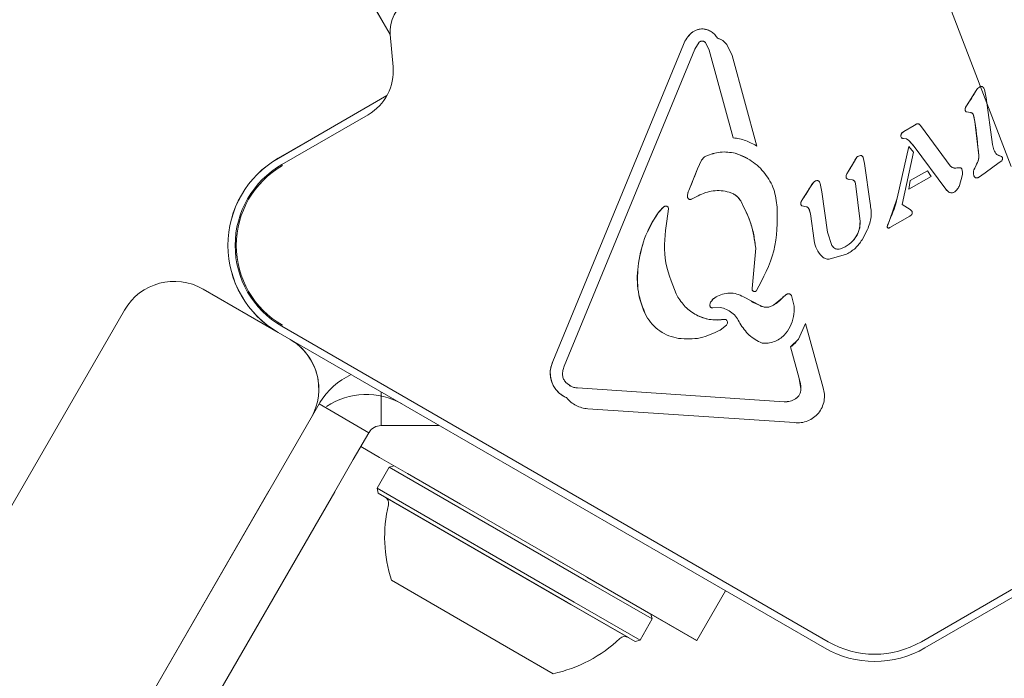
# Model space of a CAD drawing. Units: millimetres. Extents: x 5.3 to 15.6, y 5.9 to 16.4.
# Drawn here: x 9.4 to 9.5, y 14.6 to 14.6 of the extents above; entities that cross this region are included whole.
import ezdxf

# ---------------------------------------------------------------- set-up
doc = ezdxf.new("R2010")
doc.units = ezdxf.units.MM
doc.styles.add('SLDTEXTSTYLE0', font='TXT', dxfattribs={"width": 0.75})
doc.dimstyles.new('SLDDIMSTYLE1', dxfattribs={"dimtxt": 0.15875, "dimasz": 0.25, "dimexe": 0, "dimexo": 0.0625, "dimgap": 0.0396875, "dimtad": 2, "dimdec": 0, "dimlfac": 100, "dimrnd": 1e-09, "dimzin": 12, "dimdsep": 46, "dimtxsty": 'SLDTEXTSTYLE0', "dimsah": 1, "dimcen": 0, "dimadec": 0, "dimazin": 3, "dimtfac": 1, "dimtdec": 0, "dimtofl": 0, "dimtmove": 0, "dimatfit": 3, "dimfxl": 0, "dimfrac": 2, "dimtolj": 1, "dimtzin": 12, "dimarcsym": 0})
doc.dimstyles.new('SLDDIMSTYLE2', dxfattribs={"dimtxt": 0.15875, "dimasz": 0.08, "dimexe": 0, "dimexo": 0.0625, "dimgap": 0.0396875, "dimtad": 2, "dimdec": 0, "dimlfac": 100, "dimrnd": 1e-09, "dimzin": 12, "dimdsep": 46, "dimtxsty": 'SLDTEXTSTYLE0', "dimblk1": 'DOT', "dimblk2": 'DOT', "dimsah": 1, "dimcen": 0.09, "dimse1": 1, "dimse2": 1, "dimadec": 0, "dimazin": 3, "dimtfac": 1, "dimtdec": 0, "dimtofl": 0, "dimtmove": 0, "dimatfit": 3, "dimldrblk": 'DOT', "dimfxl": 0, "dimfrac": 2, "dimtolj": 1, "dimtzin": 12, "dimarcsym": 0})

# ---------------------------------------------------------------- blocks, each defined once
blk = doc.blocks.new('_D_2')
at = {"color": 7, "linetype": 'Continuous', "lineweight": 0}
blk.add_line((8.91958051191394, 16.04827069019998), (9.475447547225393, 14.60039097198281), dxfattribs=at)
blk.add_solid([(8.91958051191394, 16.04827069019998), (8.971840926281885, 15.80054332172792), (9.04652601276338, 15.82921626816271)], dxfattribs=at)
at = {"color": 7, "linetype": 'Continuous', "lineweight": 0, "insert": (9.327573683168515, 15.55195988150145), "char_height": 0.15875, "attachment_point": 1, "rotation": 291.0026930860788, "style": 'SLDTEXTSTYLE0'}
blk.add_mtext('150', dxfattribs=at)
blk = doc.blocks.new('_DOT')
at = {"color": 0, "linetype": 'ByBlock', "lineweight": -2}
blk.add_line((-0.5, 0), (-1, 0), dxfattribs=at)
at = {"color": 0, "linetype": 'ByBlock', "const_width": 0.5}
blk.add_lwpolyline([(-0.25, 0, 1), (0.25, 0, 1)], format="xyb", close=True, dxfattribs=at)
blk = doc.blocks.new('_D_4')
at = {"color": 7, "linetype": 'Continuous', "lineweight": 0}
blk.add_line((5.516206480281872, 7.935380963416372), (5.516206480281872, 14.68466461411291), dxfattribs=at)
at = {"color": 7, "linetype": 'Continuous', "lineweight": 0, "xscale": 0.08, "yscale": 0.08}
for p, rotation in [((5.516206480281872, 14.68466461411291), 90.0000000000004), ((5.516206480281872, 7.935380963416372), 270.0000000000004)]:
    blk.add_blockref('_DOT', p, dxfattribs=dict(at, rotation=rotation))
at = {"color": 7, "linetype": 'Continuous', "lineweight": 0, "insert": (5.311566999876137, 11.13407487160499), "char_height": 0.15875, "attachment_point": 1, "rotation": 90.00000000000041, "style": 'SLDTEXTSTYLE0'}
blk.add_mtext('675', dxfattribs=at)
blk = doc.blocks.new('_D_5')
at = {"color": 7, "linetype": 'Continuous', "lineweight": 0}
blk.add_line((13.4634628899345, 16.23320097161049), (7.225766088888472, 16.23320097161049), dxfattribs=at)
at = {"color": 7, "linetype": 'Continuous', "lineweight": 0, "xscale": 0.08, "yscale": 0.08, "rotation": 180.0000000000004}
blk.add_blockref('_DOT', (7.225766088888472, 16.23320097161049), dxfattribs=at)
at = {"color": 7, "linetype": 'Continuous', "lineweight": 0, "xscale": 0.08, "yscale": 0.08}
blk.add_blockref('_DOT', (13.4634628899345, 16.23320097161049), dxfattribs=at)
at = {"color": 7, "linetype": 'Continuous', "lineweight": 0, "insert": (10.16866657225184, 16.43784045201622), "char_height": 0.15875, "attachment_point": 1, "style": 'SLDTEXTSTYLE0'}
blk.add_mtext('624', dxfattribs=at)

msp = doc.modelspace()

# ---------------------------------------------------------------- linework, layer by layer
at = {"color": 7, "linetype": 'Continuous', "lineweight": 15}
for p, q in [((9.431240443678304, 14.61126010732122), (9.432212199448703, 14.60957697695386)), ((9.431244827293336, 14.61125755514432), (9.43221170147719, 14.60958287993289)), ((9.432212613537486, 14.60957219087758), (9.43240837901955, 14.60733458114233)), ((9.443529609390902, 14.5868084299915), (9.45262725126946, 14.60887975319233)), ((9.453411170107046, 14.6085579388863), (9.453732598889788, 14.60904153118567)), ((9.45442276909487, 14.60849432928442), (9.454162981854868, 14.6090148300434)), ((9.455651771401465, 14.60887990012872), (9.45601564595381, 14.60810901437428)), ((9.453411170107021, 14.60855793888631), (9.444312973319438, 14.58648554930627)), ((9.4560948725314, 14.60239410147536), (9.454422769094872, 14.60849432928442)), ((9.456015645953805, 14.60810901437427), (9.457741168374625, 14.60181397555028)), ((9.47301528320051, 14.60569270502817), (9.472377449936559, 14.60468580862749)), ((9.473583010100349, 14.6057551475727), (9.47370436466451, 14.60517154452172)), ((9.42440606420837, 14.60096341540206), (9.431987072617714, 14.60534031264677)), ((9.424410447823403, 14.60096086322515), (9.431982947079225, 14.60533284770779)), ((9.473704364664512, 14.60517154452172), (9.474155538522792, 14.60193228933542)), ((9.472377449936555, 14.60468580862749), (9.472243687955494, 14.60442778611518)), ((9.47231640481262, 14.60418703786401), (9.472635613394806, 14.60414402692141)), ((9.47279459528365, 14.6040274150124), (9.472925011835578, 14.60352100243806)), ((9.430671697580303, 14.60399844718808), (9.424660447824744, 14.60052785052446)), ((9.468698842899324, 14.60325402540767), (9.468879618213604, 14.60335192645855)), ((9.469031313182544, 14.60334742054506), (9.469110063219786, 14.60328031211944)), ((9.472925011835589, 14.60352100243806), (9.473191545526314, 14.60115065000347)), ((9.467979722475912, 14.60283884103774), (9.467827958499983, 14.6027088070948)), ((9.467979722475912, 14.60283884103774), (9.468698842899324, 14.60325402540767)), ((9.469110063219784, 14.60328031211944), (9.4692069821052, 14.60316143938565)), ((9.4692069821052, 14.60316143938565), (9.471205196585593, 14.60044874522037)), ((9.467939179786018, 14.6023511883164), (9.468153280672857, 14.60230744728243)), ((9.468153280672857, 14.60230744728243), (9.468314433068594, 14.6021992771852)), ((9.468314433068588, 14.60219927718521), (9.468685695390096, 14.6017913725813)), ((9.45774116662118, 14.60181397657115), (9.457599854881266, 14.60190043432462)), ((9.467517748956373, 14.5981952881444), (9.46831909732619, 14.60178049749398)), ((9.468644789731977, 14.6013808607794), (9.467865708088281, 14.59773834590886)), ((9.468644789731977, 14.6013808607794), (9.46831909732619, 14.60178049749398)), ((9.470894787005163, 14.59881123324453), (9.468685695390098, 14.6017913725813)), ((9.453611409032625, 14.60023529450167), (9.453886826857957, 14.60082706587517)), ((9.46452681503461, 14.60076292198009), (9.464078533654703, 14.60000463632579)), ((9.464526815034608, 14.60076292198009), (9.464705191940972, 14.60103182267523)), ((9.465144310143696, 14.60101339963752), (9.46524341550668, 14.60060112509334)), ((9.465243415506688, 14.60060112509335), (9.465631260194082, 14.5978165813887)), ((9.473106274330553, 14.60067491392677), (9.47284591540241, 14.60015660667845)), ((9.47362752026228, 14.59995736227969), (9.474616513596581, 14.60066357690701)), ((9.47477077764229, 14.60108094858135), (9.474448315564535, 14.60123113370361)), ((9.4747882412016, 14.60079651068929), (9.474616513596587, 14.600663576907)), ((9.453611409032623, 14.60023529450168), (9.452991709323149, 14.59872926172388)), ((9.46396031457233, 14.59976787956294), (9.464078533654709, 14.60000463632579)), ((9.469612429276578, 14.60009757012435), (9.468421793822282, 14.59941015642449)), ((9.469866701737416, 14.59970055014309), (9.469612429276578, 14.60009757012435)), ((9.473627520262294, 14.59995736227967), (9.473161326529667, 14.59963040788061)), ((9.46167673790821, 14.59927845548837), (9.461472134796148, 14.59898226414743)), ((9.464394552714465, 14.59946318921807), (9.46417824124433, 14.59949264287474)), ((9.469866701737416, 14.59970055014309), (9.46831426855623, 14.59880425242827)), ((9.468421793822282, 14.59941015642449), (9.46831426855623, 14.59880425242827)), ((9.4720458389288, 14.59975198267069), (9.471850303525503, 14.59906866786375)), ((9.461472134796473, 14.59898226414725), (9.460936430400208, 14.59814050886509)), ((9.46214196362189, 14.59920983225521), (9.462263345128216, 14.59862624475816)), ((9.462263345128251, 14.59862624475817), (9.462653420430774, 14.59582544859558)), ((9.464924158896828, 14.59655338580156), (9.464603387452664, 14.59920606662104)), ((9.471049045621982, 14.59865760404264), (9.470894787005163, 14.59881123324453)), ((9.453653626758848, 14.59834970672264), (9.453196111926822, 14.59811661522894)), ((9.460936430400203, 14.59814050886509), (9.460802641477034, 14.59788247079771)), ((9.467517748956373, 14.5981952881444), (9.466966408038136, 14.59663541332642)), ((9.450861373220636, 14.59715892721058), (9.45126790205161, 14.59758075826059)), ((9.451588271566436, 14.59744453322363), (9.451467210111275, 14.59658273229464)), ((9.460873998820743, 14.59765136111285), (9.461195061984446, 14.5975951154208)), ((9.461357394838016, 14.59745427113065), (9.461467149987165, 14.59709645307584)), ((9.467865708088281, 14.59773834590886), (9.468415649988875, 14.59739356111568)), ((9.468415649988875, 14.59739356111568), (9.468514596108502, 14.59731618766925)), ((9.468542309676929, 14.59727036508066), (9.468559926635207, 14.59714740187382)), ((9.461726117269642, 14.5952373771046), (9.461467149987167, 14.59709645307584)), ((9.466815781049212, 14.59619368706457), (9.466966408038132, 14.59663541332642)), ((9.468389773564484, 14.59693572643735), (9.467008278417417, 14.59613811984252)), ((9.468515709908075, 14.59703740603174), (9.468389773564484, 14.59693572643736)), ((9.462653420430772, 14.59582544859558), (9.462971167851213, 14.59488811203917)), ((9.46544466069527, 14.59599786892103), (9.465067425798178, 14.59528455582911)), ((9.457401947543653, 14.59189298291048), (9.457656881927969, 14.59471379921697)), ((9.463983651153676, 14.59428660805724), (9.462766879000652, 14.59394821126761)), ((9.42440615538592, 14.58883900666392), (9.419174171209646, 14.59185969413731)), ((9.42440801754559, 14.58883792249917), (9.419174171210306, 14.59185968509057)), ((9.452127651118204, 14.59152149619844), (9.452247573696402, 14.59129914673565)), ((9.457962029826621, 14.59070499647962), (9.4568112875536, 14.59131531330318)), ((9.459521524338891, 14.59124759005003), (9.45890363755777, 14.59074851706839)), ((9.459521524338886, 14.59124759005003), (9.459775479308801, 14.59147156149948)), ((9.396460069532452, 14.56051770696236), (9.413710069594995, 14.59039558349311)), ((9.4551877833025, 14.59058077535246), (9.454680558324528, 14.59054521220524)), ((9.424660447799457, 14.58926952030272), (9.462693768767895, 14.56731097217591)), ((9.455187567262913, 14.5890086288037), (9.455623054573719, 14.58935135367533)), ((9.46062915027546, 14.58837418227153), (9.461126814733404, 14.58946261656541)), ((9.461126814733404, 14.58946261656541), (9.462352218989055, 14.58499223653374)), ((9.469193768815833, 14.56731097215339), (9.507227089815625, 14.58926952026499)), ((9.462443768815817, 14.56687795945222), (9.424410447821929, 14.5888365075722)), ((9.46062915027546, 14.58837418227153), (9.460086910321708, 14.58783043528128)), ((9.507477089815, 14.5888365075627), (9.469443768815774, 14.56687795945142)), ((9.460689334013733, 14.58563265855858), (9.46008691032171, 14.58783043528128)), ((9.460689334013724, 14.58563265855858), (9.460806444612798, 14.58490879799063)), ((9.444774826198094, 14.58509858665444), (9.44443253512452, 14.58535514594499)), ((9.445247834527622, 14.5849825542553), (9.45964709538657, 14.58401659807413)), ((9.43158720199703, 14.58469300661617), (9.431587201996756, 14.58235968517427)), ((9.42725707497801, 14.58385968517478), (9.426699040986458, 14.58289314194517)), ((9.427257074977966, 14.58385968575407), (9.427317272113903, 14.58396116587012)), ((9.427317272113946, 14.58396116529086), (9.42725707497801, 14.58385968517478)), ((9.42725707497801, 14.58385968517478), (9.430721176592911, 14.58185968517437)), ((9.460366002158528, 14.58256173769879), (9.445966767799938, 14.58352770917996)), ((9.426700450650877, 14.58289558349158), (9.409450450588333, 14.55301770696083)), ((9.431587201996756, 14.58235968517427), (9.431563605411464, 14.58235940673611)), ((9.433752473647461, 14.58235968515699), (9.431587201996756, 14.58235968517427)), ((9.435619791453002, 14.58235968514012), (9.433752473647461, 14.58235968515699)), ((9.430721176592911, 14.58185968517437), (9.429638540767339, 14.57998450490187)), ((9.430733216020098, 14.5818799811976), (9.430721176592911, 14.58185968517437)), ((9.430166270642259, 14.58089459145419), (9.43146619253927, 14.58014408119682)), ((9.43146619253927, 14.58014408119682), (9.433402684212243, 14.57902604719081)), ((9.429638540767339, 14.57998450490187), (9.428520506778362, 14.57804801321186)), ((9.43213966386976, 14.57946657749777), (9.431289663869583, 14.57799433431143)), ((9.432481170220717, 14.57955808384868), (9.432139663869757, 14.57946657749777)), ((9.445877283211775, 14.57153515911445), (9.432139663869757, 14.57946657749777)), ((9.433402684212243, 14.57902604719081), (9.435339175885213, 14.57790801318479)), ((9.428520506778362, 14.57804801321186), (9.414164552262504, 14.55318277060603)), ((9.431289663869581, 14.57799433431143), (9.431381170220487, 14.57765282796048)), ((9.445027283211592, 14.57006291592812), (9.431289663869583, 14.57799433431143)), ((9.41070216902409, 14.55518177850132), (9.423766101049258, 14.57780917250937)), ((9.427230202664159, 14.57580917250896), (9.428348236653134, 14.57774566419897)), ((9.444794023147795, 14.56990891355786), (9.431381170220487, 14.57765282796048)), ((9.444558255189186, 14.57004503426029), (9.431852676135096, 14.57738060389368)), ((9.437094473872062, 14.5768945914193), (9.435339175885213, 14.57790801318479)), ((9.45354895654282, 14.56739459174107), (9.437094473872062, 14.5768945914193)), ((9.427230202664159, 14.57580917250896), (9.414166270638983, 14.5531817785009)), ((9.44644582985579, 14.57149558384703), (9.443934515993725, 14.57294549149613)), ((9.450364594807647, 14.56923308384657), (9.445894023148025, 14.57181416944605)), ((9.44073764417157, 14.56670830252418), (9.432293717389248, 14.5715834060222)), ((9.450456101158554, 14.56889157749561), (9.445877283211775, 14.57153515911445)), ((9.45354895654282, 14.56739459174107), (9.455548956543227, 14.57085869335597)), ((9.44879308889281, 14.56760005202517), (9.444558255189186, 14.57004503426029)), ((9.44926459480742, 14.56732782795837), (9.444794023147795, 14.56990891355786)), ((9.449606101158377, 14.56741933430927), (9.445027283211592, 14.57006291592812)), ((9.453547238165728, 14.56739559219442), (9.450364592222133, 14.56923309349584)), ((9.450456101158554, 14.56889157749561), (9.450364594807647, 14.56923308384657)), ((9.449606101158377, 14.56741933430927), (9.450456101158553, 14.56889157749561)), ((9.44926459480742, 14.56732782795837), (9.449606101158373, 14.56741933430927)), ((9.443552047637677, 14.56508340602087), (9.44073764417157, 14.56670830252418))]:
    msp.add_line(p, q, dxfattribs=at)
at = {"color": 7, "linetype": 'Continuous', "lineweight": 15, "flags": 128}
for points in [[(9.454162980101422, 14.60901483106428), (9.454120835054534, 14.60905876235272), (9.454080403584799, 14.60908723391976)], [(9.456236975080376, 14.6013212121322), (9.456828003951747, 14.6010904802334), (9.457112986398696, 14.60093914703747)], [(9.444696288958935, 14.58514012238411), (9.444726854570956, 14.5851229786973), (9.444774824433699, 14.58509858768054)]]:
    msp.add_lwpolyline(points, dxfattribs=at)
at = {"color": 7, "linetype": 'Continuous', "lineweight": 15}
for centre, radius, start, end in [((9.43470310028759, 14.60979008024049), 0.002500000155007931, 119.9999979417292, 185.0000361260742), ((9.454507761815858, 14.60818564586508), 0.002004523272685659, 131.0271601753507, 159.7405821312202), ((9.453939472496184, 14.60880061485707), 0.0011678253954373, 86.74653041034489, 129.7985241337271), ((9.45390358212144, 14.60873745323044), 0.001233343710156061, 59.79168215217379, 85.24826258618705), ((9.454738519564618, 14.6082354859051), 0.001117719437232928, 59.79168215233528, 77.10390214482852), ((9.428921697580089, 14.60702953610105), 0.003500000216901347, 299.9999979540428, 5.00003505296739), ((9.46239982764225, 14.6117117500415), 0.01220314609370489, 324.8479383622184, 330.4464213984181), ((9.473609250733809, 14.60533384372155), 0.0006939609232283881, 123.0206580150749, 148.8606039920752), ((9.473366963969589, 14.60574847741639), 0.0002154787940324482, 85.74102288532168, 129.0945153414896), ((9.47337007060768, 14.60579019382024), 0.0001736468610023724, 59.79168215178851, 85.74102335474493), ((9.472462808967098, 14.60436261610366), 0.0002286089625397887, 163.436565055049, 230.1768004718538), ((9.473122807278756, 14.6041357233393), 0.0009263667030533372, 143.5721059109033, 161.6223384140255), ((9.472623114802184, 14.60396031119816), 0.0001841412914443572, 21.37192019093776, 59.79168215267344), ((9.470768944508698, 14.60323575076397), 0.002174853637367526, 7.5366226492601, 21.34658432529947), ((9.469542418753695, 14.60191220383326), 0.001584964158050408, 114.7198156228373, 122.1567692516729), ((9.468957780620668, 14.60318211074148), 0.0001869421416547938, 89.75428724741538, 114.7159224011648), ((9.46895800320442, 14.60323401391813), 0.0001350384801954324, 59.79168215284607, 89.75428546088669), ((9.411070672710855, 14.59536564648236), 0.06238965718432521, 5.320359188356041, 7.51102026072405), ((9.468031688691847, 14.60254489248685), 0.0002614862327495356, 141.1810496939635, 175.7078564937831), ((9.46808448628787, 14.60254092994403), 0.0003144323174034405, 175.7078566188419, 206.690279255309), ((9.467920723577409, 14.60251343450773), 0.0001632913426217941, 224.1492529342138, 239.7916821519209), ((9.46393658435903, 14.59784178739627), 0.006176833401234602, 39.74852948477093, 44.86648296328127), ((9.455508845123612, 14.59835299100428), 0.003056224950995023, 76.21702422260343, 115.6246049095054), ((9.427906064207612, 14.59490123757518), 0.007000000434024822, 119.9999979417773, 239.9999999932644), ((9.427910447822645, 14.59489868539828), 0.007000000434024825, 119.9999979417773, 239.9999999932716), ((9.457676531421699, 14.59870331286312), 0.004344215495310176, 150.7336912130003, 159.3505687328436), ((9.454481544728493, 14.60049370232224), 0.0006817796174236893, 115.585752211419, 150.7275853457344), ((9.457956024544975, 14.60413577538542), 0.007385892416002227, 325.9906376430585, 332.8281021355997), ((9.46565313214513, 14.60020938660281), 0.001254988838785005, 139.0549958604014, 153.8278946316252), ((9.465016064971662, 14.60074309098014), 0.000424275548308892, 98.28115732641217, 137.1148300608109), ((9.458530224894297, 14.60767228875522), 0.01616862545860892, 332.3006924829009, 334.3561994338683), ((9.472290129040822, 14.6010667110298), 0.0009053146281369311, 334.3562445034577, 5.320225926287534), ((9.475064606869212, 14.6021331046182), 0.001092413307843134, 239.7916821522483, 254.3967659276548), ((9.427910447823127, 14.59489868539884), 0.006500000403133425, 119.9999979319197, 239.9999996938428), ((9.42791045335877, 14.59489868217594), 0.006417274504128538, 119.9999979218476, 239.9999999952382), ((9.428255494771259, 14.60978818879136), 0.0270957596025259, 335.9117962525851, 339.3559820331434), ((9.46480326616609, 14.59949486446246), 0.0008860633591471935, 144.8777147398438, 162.0538602334892), ((9.471556172005627, 14.60076799649299), 0.000487847234345308, 252.4518721040608, 283.2117143276198), ((9.471800518865916, 14.59972717560673), 0.0005812709042782448, 78.89982471717312, 103.2117141661497), ((9.47188550687293, 14.60016035608506), 0.0001398319990861591, 59.79168215280669, 78.89982431549146), ((9.47342245333835, 14.59996487446239), 0.0006075851428586169, 161.6049964768377, 198.9858918054935), ((9.462920276385791, 14.59820067998752), 0.0016455986699071, 139.084515533306, 151.643574309282), ((9.461985184668139, 14.59901413223416), 0.0004062115632140436, 96.1178678152679, 139.4051432433051), ((9.461893930113323, 14.59917171237863), 0.000250944128228087, 59.79168215239239, 78.98127396881283), ((9.46417041273993, 14.5996997046165), 0.0002208844653138404, 162.0220988526349, 229.44651360633), ((9.464308823216705, 14.59918019325318), 0.000295696719121632, 5.020016323838868, 59.79168215190091), ((9.473107485116774, 14.59983679117998), 0.0002687291509388237, 195.0073667208537, 237.8776018931272), ((9.453874249916554, 14.59833468791408), 0.0009667318362008245, 155.9111041155697, 182.5722229597179), ((9.453285337849668, 14.60360110948214), 0.00939985919462876, 324.4844634335818, 330.5690729240008), ((9.47229299490267, 14.60006091243957), 0.001875282864616041, 221.7893971467282, 228.4448626670564), ((9.47130781943682, 14.59894956002641), 0.0003901313830885222, 228.4476831270628, 239.7916821523737), ((9.453110871816497, 14.59830039494979), 0.0002025837921108188, 182.5722229867077, 239.7916821520022), ((9.455454105504444, 14.59731248252004), 0.001345533957847105, 30.41594045230812, 59.79168215224687), ((9.46100500815185, 14.59781838404577), 0.0002122739514034331, 162.4275852562411, 231.8895546465643), ((9.461681233670946, 14.59759063666887), 0.0009257943715548946, 143.5623548780415, 161.6254819021087), ((9.460788943175558, 14.59969622490455), 0.00689417286724613, 333.6424867793009, 347.4253682782292), ((9.45240991594928, 14.59607336467365), 0.00189114749181362, 127.1478920672237, 144.9686972306641), ((9.451403883747323, 14.59745573093051), 0.0001847257219418561, 59.79168215175159, 137.4033833861128), ((9.461109345653766, 14.59733235231697), 0.0002763909872604143, 26.1749610305733, 59.79168215199725), ((9.460290271048592, 14.59693120711256), 0.001188421902468719, 7.992748722676802, 26.1124437961142), ((9.457361296984832, 14.59260389015394), 0.007937091023990036, 144.9778704946306, 174.0767537218657), ((9.463179067749262, 14.59644569350587), 0.001748409375901208, 326.6877297617257, 3.531423411266982), ((9.46857493926249, 14.59584036592148), 0.00179429118811599, 153.6982181544019, 168.6433860194707), ((9.466878042983836, 14.59618121761096), 6.350023764281371e-05, 168.6743533778137, 225.3764866548534), ((9.46692621046077, 14.5962300222963), 0.000132071387520157, 225.3764873509887, 239.7916821524694), ((9.463651899399705, 14.59550616990626), 0.001944451843660684, 187.9457617473282, 225.3547750330519), ((9.462918623570902, 14.59661586233652), 0.002059517130239788, 288.2243056906596, 326.7107653385211), ((9.463406206872492, 14.59513448292761), 0.0004999586086591197, 239.7916821520669, 288.2423689178313), ((9.462715923121273, 14.59455876648043), 0.0006126767076422245, 225.3703055606474, 239.7916821521484), ((9.455274435118238, 14.59261658350897), 0.005863566238590038, 172.0954024148304, 206.5801424536414), ((9.417174171209236, 14.58839559252241), 0.004000000000005149, 59.99999999327398, 149.9999999931799), ((9.457584759301579, 14.59187253116084), 0.0001839540715041726, 173.616385212235, 239.7916821523755), ((9.45536901379111, 14.59045124226118), 0.000978908891519035, 118.9787087049415, 150.2243151728858), ((9.462020033569981, 14.59974631089427), 0.00991023494552352, 241.816319838549, 245.8280642955121), ((9.457629961887646, 14.59295744398744), 0.00254982350266121, 299.9678880459331, 317.8883797245801), ((9.460478044524278, 14.59041897951259), 0.001265516332841101, 123.7218954219496, 139.0984115637091), ((9.459934190057794, 14.59128550729472), 0.0002445530907337857, 59.7916821525097, 130.4654929824283), ((9.454844814444105, 14.59074850122807), 0.0003763028272009124, 149.8731197732654, 183.7613125899622), ((9.454650638016531, 14.59072404376656), 0.0001813159842464344, 180.0747123188962, 239.7916821518954), ((9.458396399916792, 14.59151499790181), 0.0009191189588147271, 241.7970641419686, 303.4955252615651), ((9.454976600463993, 14.59283191290571), 0.003130010597790999, 239.791682152181, 279.9552022107763), ((9.45553826299644, 14.58963193803553), 0.0001188822433461702, 59.79168215220705, 99.95520230758588), ((9.423236349035314, 14.5848955925217), 0.004000000000001184, 0.004193161390142213, 59.99999999327057), ((9.423236349035975, 14.58489558349198), 0.003999999999999019, 329.9999999932829, 59.99999987123189), ((9.458614804919181, 14.58984070194523), 0.002491637638393371, 306.2150575479196, 323.9439530518731), ((9.44520219013703, 14.58601010673454), 0.001853336027889657, 154.4848289074877, 239.7916821521802), ((9.431587201996594, 14.58135968575355), 0.005000000000005752, 114.7355030508728, 148.6478897497705), ((9.431587201996637, 14.58135968517429), 0.005000000000005236, 114.7357548422451, 148.6478897497252), ((9.458619270691521, 14.58492634861265), 0.002187242710368176, 359.5398325970991, 18.83979480753653), ((9.445290144611779, 14.58617717032653), 0.001195364154815473, 244.4626798735677, 267.97149995412), ((9.459992613789039, 14.58490484669071), 0.0008138387209564747, 303.1933521258863, 0.2789723560345645), ((9.43053229604588, 14.57952856605037), 0.005000000000005976, 59.99999999332382, 123.6539318293129), ((9.459733273516836, 14.58530126050381), 0.001287548882919555, 266.1621354448208, 303.1933522320904), ((9.431587201996637, 14.58135968517429), 0.001000000000001538, 91.35211023669486, 148.6478897498438), ((9.431602676135045, 14.57694759119181), 0.0005000000000007577, 346.5322733950518, 59.99999999331089), ((9.4415244450142, 14.57457149525775), 0.009702319813615213, 166.5322733949463, 197.9373442115406), ((9.4415244450142, 14.57457149525775), 0.009702319813614907, 282.0626557749363, 313.4677265915083), ((9.448543088892759, 14.5671670393233), 0.0005000000000038344, 59.99999999351444, 133.4677265912578), ((9.465943768816537, 14.57294013727835), 0.006500000403025332, 239.9999995310365, 299.9999979417639), ((9.465943768816532, 14.5729401372783), 0.007000000434027901, 239.9999999932915, 299.9999979417636)]:
    msp.add_arc(centre, radius, start, end, dxfattribs=at)
for points in [[(9.452627251269456, 14.60887975319234), (9.452695610500717, 14.60903388400724), (9.452832328963236, 14.60934214563704), (9.453072083653202, 14.60957928453947), (9.453191960998184, 14.60969785399068)], [(9.453191960998183, 14.60969785399068), (9.453250690878264, 14.60974164558341), (9.453368150638429, 14.60982922876888), (9.453571444782868, 14.60991522450492), (9.453785975599944, 14.60996718895723), (9.453932493285135, 14.60996676757739), (9.454005752127733, 14.60996655688746)], [(9.454005752127731, 14.60996655688746), (9.45410674502078, 14.60995085131247), (9.454308730806877, 14.60991944016249), (9.454584097473958, 14.60977933957789), (9.454823060238658, 14.60958350349278), (9.45493300548633, 14.60941117543168), (9.454987978110168, 14.60932501140113)], [(9.45373259888979, 14.60904153118567), (9.4537478182983, 14.60905506938123), (9.453778257115317, 14.60908214577235), (9.453833477914545, 14.60910938318812), (9.453892665344954, 14.60912511438304), (9.453953970054583, 14.6091277879626), (9.454014474180225, 14.60911755731107), (9.454071263275265, 14.60909463088317), (9.454122693929788, 14.60906077676583), (9.454149552546506, 14.60903014561755), (9.454162981854866, 14.6090148300434)], [(9.454987978110168, 14.60932501140113), (9.455119182233329, 14.60928150502227), (9.455381590479652, 14.60919449226454), (9.455561711094191, 14.60898476417399), (9.45565177140146, 14.60887990012872)], [(9.47301528320051, 14.60569270502817), (9.473044937436315, 14.6057359813783), (9.473104245907923, 14.60582253407858), (9.473188804948366, 14.60588465197783), (9.473231084468589, 14.60591571092746)], [(9.473231084468592, 14.60591571092747), (9.473242099250962, 14.60592370894002), (9.4732641288157, 14.60593970496511), (9.473302130398354, 14.60595514150685), (9.473342139613209, 14.6059641786431), (9.473369358665167, 14.60596363297647), (9.473382968191144, 14.60596336014316)], [(9.473382968191144, 14.60596336014316), (9.473393726339081, 14.60596197540726), (9.473415242634955, 14.60595920593545), (9.473445741376278, 14.60594746332526), (9.473473949448122, 14.60593095978627), (9.473489540568213, 14.60591587542562), (9.473497336128261, 14.60590833324529)], [(9.473497336128261, 14.60590833324529), (9.473516199801939, 14.60588536642741), (9.473553927149297, 14.60583943279164), (9.473573315783332, 14.60578324264568), (9.47358301010035, 14.6057551475727)], [(9.47224368795549, 14.60442778611518), (9.472239150514737, 14.60440596631054), (9.472230075633233, 14.60436232670126), (9.47224122325715, 14.60429568564991), (9.472268831161534, 14.60423401634751), (9.472300546928924, 14.60420269735851), (9.47231640481262, 14.60418703786401)], [(9.472635613394807, 14.60414402692141), (9.472652827828535, 14.60414143568508), (9.472687256695988, 14.60413625321241), (9.47273330833546, 14.60411053923573), (9.472771667879064, 14.60407433830328), (9.472786952815456, 14.60404305610936), (9.472794595283652, 14.6040274150124)], [(9.468879618213606, 14.60335192645854), (9.468892311080843, 14.60335693910296), (9.468917696815314, 14.60336696439178), (9.468944954996786, 14.60336835488582), (9.46895858408752, 14.60336905013284)], [(9.46895858408752, 14.60336905013284), (9.468971480810325, 14.60336805182085), (9.46899727425593, 14.60336605519687), (9.469019966873672, 14.60335363209566), (9.469031313182544, 14.60334742054506)], [(9.467827958499985, 14.6027088070948), (9.4678129770221, 14.60268691344892), (9.467783014066327, 14.60264312615717), (9.467774963074978, 14.60259068297672), (9.467770937579305, 14.60256446138649)], [(9.4560948725314, 14.60239410147536), (9.456386162374935, 14.60234539350423), (9.456968742062005, 14.60224797756197), (9.457483692937085, 14.60195864288751), (9.457741168374627, 14.60181397555028)], [(9.467770937579305, 14.60256446138649), (9.467770771862396, 14.60253589125609), (9.46777044042858, 14.6024787509953), (9.467792519644021, 14.60242604779334), (9.467803559251742, 14.60239969619236)], [(9.467803559251742, 14.60239969619236), (9.467812808978483, 14.60239134191595), (9.467831308431961, 14.60237463336313), (9.467865313594281, 14.60235851082389), (9.46790183010495, 14.60234940962703), (9.467926729892328, 14.60235059541994), (9.46793917978602, 14.6023511883164)], [(9.454187112137696, 14.60110862551389), (9.454519526695277, 14.60123305281455), (9.455184355810438, 14.60148190741586), (9.455886103159358, 14.60137477654617), (9.45623697683382, 14.60132121111134)], [(9.456236976833821, 14.60132121111134), (9.45663138911501, 14.60116176273458), (9.457420213677384, 14.60084286598108), (9.458342475507802, 14.59993896404989), (9.4589900512011, 14.59882171237435), (9.459103834482177, 14.59797850854694), (9.459160726122715, 14.59755690663324)], [(9.474448315564537, 14.60123113370361), (9.474367016543422, 14.60133442097087), (9.47420441850119, 14.60154099550538), (9.474171831848926, 14.60180185805874), (9.474155538522796, 14.60193228933542)], [(9.45388682685796, 14.60082706587517), (9.453925995761121, 14.60088559462925), (9.454004333567447, 14.60100265213742), (9.454126185947615, 14.60107330105506), (9.4541871121377, 14.60110862551389)], [(9.464705191940972, 14.60103182267523), (9.464741211514857, 14.60106435860348), (9.464813250662626, 14.60112943045998), (9.464907722216582, 14.60115177124809), (9.464954957993559, 14.60116294164214)], [(9.464954957993559, 14.60116294164214), (9.464976378862836, 14.60116013353631), (9.465019220601386, 14.60115451732466), (9.46507582728587, 14.601121336853), (9.465121222716974, 14.60107396053759), (9.46513661433479, 14.60103358660421), (9.465144310143698, 14.60101339963752)], [(9.473191545526303, 14.60115065000347), (9.473193500712824, 14.60106846286598), (9.473197411085865, 14.60090408859101), (9.473136653248988, 14.60075130548152), (9.473106274330547, 14.60067491392677)], [(9.474770777642291, 14.60108094858136), (9.474783638720007, 14.60107159779282), (9.474809360875435, 14.60105289621577), (9.47483484937921, 14.60101192717504), (9.474848669322267, 14.60096569801437), (9.474845649173409, 14.60093403957213), (9.47484413909898, 14.600918210351)], [(9.474844139098982, 14.600918210351), (9.474839926940893, 14.60089558268209), (9.474831502624713, 14.60085032734428), (9.474802661675973, 14.60081444957428), (9.474788241201601, 14.60079651068929)], [(9.471409084506798, 14.60030285070174), (9.471369313946534, 14.60031907597871), (9.471289772826008, 14.60035152653264), (9.47123338866573, 14.60041633899113), (9.471205196585593, 14.60044874522037)], [(9.471667671204735, 14.60029306050272), (9.471624242936725, 14.60028596316347), (9.471537386400707, 14.60027176848496), (9.471451851804767, 14.60029248996281), (9.471409084506798, 14.60030285070174)], [(9.471667671204735, 14.60029306050272), (9.47170834422823, 14.60030032776241), (9.471789690275218, 14.6003148622818), (9.471871516611627, 14.60030333482396), (9.471912429779831, 14.60029757109503)], [(9.471912429779834, 14.60029757109503), (9.471924893343148, 14.60029407453555), (9.471949820469778, 14.60028708141659), (9.471981589323871, 14.60026410933647), (9.47200692998559, 14.60023419567037), (9.472015814074549, 14.60020987822153), (9.47202025611903, 14.60019771949712)], [(9.472020256119027, 14.60019771949712), (9.472036442006942, 14.60012411428736), (9.472068813782773, 14.59997690386784), (9.472053497213457, 14.59982695640307), (9.472045838928802, 14.59975198267069)], [(9.472847923387775, 14.59976720460569), (9.472831568063334, 14.59983202233924), (9.472798857414451, 14.59996165780632), (9.472830229406423, 14.60009162372107), (9.47284591540241, 14.60015660667844)], [(9.461676737908212, 14.59927845548837), (9.461694439829598, 14.59929697912405), (9.461729843672371, 14.59933402639541), (9.461794997719867, 14.59937544433803), (9.461866022838034, 14.59940570864812), (9.461916604126433, 14.59941392239649), (9.461941894770632, 14.59941802927067)], [(9.461941894770632, 14.59941802927067), (9.46196664496898, 14.59941088879596), (9.462016145365675, 14.59939660784654), (9.462077394593639, 14.59934801156519), (9.46212351451102, 14.59928487663264), (9.462135813918266, 14.59923484704768), (9.462141963621887, 14.59920983225521)], [(9.464026804787212, 14.59953187573251), (9.464011534042085, 14.59954737200372), (9.463980992551829, 14.59957836454614), (9.463955084713236, 14.59963903795589), (9.463945508748862, 14.59970431260379), (9.463955379297836, 14.59974669057655), (9.463960314572322, 14.59976787956294)], [(9.46417824124433, 14.59949264287475), (9.464151962351659, 14.5994951693423), (9.464099404566317, 14.59950022227743), (9.46405100471358, 14.59952132458082), (9.464026804787212, 14.59953187573251)], [(9.464394552714465, 14.59946318921807), (9.464421884383075, 14.59945227323593), (9.464476547720295, 14.59943044127165), (9.464541355404405, 14.59936905323838), (9.464588149382836, 14.59929303448984), (9.46459830809605, 14.59923505591064), (9.464603387452659, 14.59920606662104)], [(9.4729645956062, 14.5996091996555), (9.472950878424264, 14.59961887532315), (9.47292344406039, 14.59963822665844), (9.472890210497775, 14.59967635141111), (9.472863554414774, 14.59971933303149), (9.472853133730109, 14.59975124741429), (9.472847923387775, 14.59976720460569)], [(9.47316132652967, 14.59963040788061), (9.473146598035626, 14.59962128746292), (9.473117141047544, 14.59960304662754), (9.473066007898206, 14.59959154087807), (9.47301359737157, 14.59959188428686), (9.47298092952799, 14.59960342786596), (9.4729645956062, 14.59960919965551)], [(9.452908493892277, 14.59829130249802), (9.452909568335395, 14.59836672680629), (9.45291171722163, 14.59851757542283), (9.452965045289313, 14.59865869962352), (9.452991709323154, 14.59872926172387)], [(9.453653626758847, 14.59834970672265), (9.453820923386786, 14.59843099984725), (9.454155516642663, 14.59859358609646), (9.454704480125253, 14.59870720159308), (9.45526471056854, 14.598727480565), (9.455628381573215, 14.59864918410487), (9.455810217075554, 14.59861003587481)], [(9.455810217075554, 14.59861003587481), (9.455892464037523, 14.59858248246934), (9.456056957961458, 14.59852737565839), (9.456276995475873, 14.59838623133868), (9.456470492608526, 14.59821045566802), (9.456566470344521, 14.59806594516384), (9.456614459212519, 14.59799368991175)], [(9.471195241996956, 14.59857602397326), (9.471168662117435, 14.59858565335867), (9.471115502358396, 14.59860491212948), (9.471071197867452, 14.59864004007159), (9.47104904562198, 14.59865760404264)], [(9.471514870687667, 14.59863475968137), (9.471491400594157, 14.59861911477435), (9.471444460407138, 14.59858782496033), (9.471362685867552, 14.59856387338408), (9.471277738497315, 14.59855718775624), (9.471222740830411, 14.59856974523426), (9.47119524199696, 14.59857602397327)], [(9.471850303525507, 14.59906866786375), (9.471808387330375, 14.59898553541833), (9.47172455494011, 14.5988192705275), (9.471584765438484, 14.59869626329674), (9.47151487068767, 14.59863475968136)], [(9.453196111926822, 14.59811661522894), (9.453180607286962, 14.59811072059479), (9.453149598007245, 14.59809893132648), (9.453099407588649, 14.59809622374906), (9.453050263232655, 14.59810492416129), (9.453004658256953, 14.59812551318505), (9.452965362133153, 14.59815648956899), (9.452934983885362, 14.59819608788917), (9.452914246549158, 14.59824187404407), (9.452910411444568, 14.5982748263467), (9.452908493892274, 14.59829130249802)], [(9.460802641477034, 14.59788247079771), (9.460797957694835, 14.59786144061711), (9.460788590130436, 14.59781938025591), (9.460799422129474, 14.5977549058167), (9.460826824632226, 14.5976955476803), (9.460858274091235, 14.59766608996867), (9.460873998820741, 14.59765136111285)], [(9.451267902051613, 14.59758075826059), (9.451281956422568, 14.59759354356185), (9.451310065164474, 14.59761911416438), (9.451364434641976, 14.59763901764746), (9.451421592873812, 14.59764258394577), (9.451477312853552, 14.59762841391774), (9.451526174453011, 14.59759811457889), (9.451563260024795, 14.59755447466235), (9.451586644716294, 14.5975015091554), (9.45158772928305, 14.59746352520089), (9.451588271566427, 14.59744453322364)], [(9.459160726122718, 14.59755690663324), (9.459160738313793, 14.59652188342763), (9.459160762695944, 14.5944518370164), (9.458177810210222, 14.59263005312251), (9.457686333967361, 14.59171916117556)], [(9.461195061984442, 14.5975951154208), (9.461212229532583, 14.59758840439603), (9.46124656462886, 14.5975749823465), (9.461291527221757, 14.59754232622035), (9.461330198730343, 14.59750241918139), (9.461348329468787, 14.59747032048089), (9.46135739483801, 14.59745427113065)], [(9.465631260194092, 14.5978165813887), (9.465675626898001, 14.59750571978545), (9.465764360305819, 14.59688399657895), (9.465551227232117, 14.596293244807), (9.465444660695265, 14.59599786892103)], [(9.468514596108504, 14.59731618766925), (9.468520543151332, 14.59730935381689), (9.468532437236988, 14.59729568611218), (9.468539018863616, 14.5972788054245), (9.468542309676934, 14.59727036508066)], [(9.449466583711779, 14.59342296072512), (9.449579820235696, 14.5940901346554), (9.449806293283528, 14.59542448251596), (9.45050967990827, 14.59658077897904), (9.450861373220642, 14.59715892721058)], [(9.464924158896808, 14.59655338580156), (9.464920125563761, 14.59636388689127), (9.464912058897665, 14.5959848890707), (9.464730817848753, 14.59565193847183), (9.464640197324298, 14.59548546317239)], [(9.468559926635209, 14.59714740187382), (9.468557471971337, 14.59712709355918), (9.468552562643593, 14.59708647692991), (9.46852799415325, 14.59705376299779), (9.468515709908079, 14.59703740603173)], [(9.466833439302228, 14.59613602107317), (9.46682997239792, 14.59613996794209), (9.466823038589302, 14.59614786167992), (9.466816783083539, 14.5961624572875), (9.466813793527736, 14.59617805298142), (9.466815118542053, 14.59618847570352), (9.466815781049212, 14.59619368706457)], [(9.466905636128462, 14.59609956256196), (9.466892173542341, 14.5961028076607), (9.466865248370098, 14.59610929785818), (9.46684404232485, 14.59612711333484), (9.466833439302226, 14.59613602107317)], [(9.467008278417415, 14.59613811984253), (9.466992182689166, 14.59612900142185), (9.466959991232669, 14.59611076458048), (9.466923754496532, 14.59610329656814), (9.466905636128464, 14.59609956256197)], [(9.46228550602257, 14.59412274670311), (9.46214638161839, 14.59428548658915), (9.46186813281003, 14.59461096636123), (9.46177345578313, 14.59502857352348), (9.461726117269679, 14.5952373771046)], [(9.464640197324297, 14.59548546317239), (9.464495615874192, 14.5953021625879), (9.464206452973983, 14.5949355614189), (9.463777293875813, 14.59475162102525), (9.463562714326727, 14.59465965082842)], [(9.465067425798173, 14.59528455582911), (9.464922636676885, 14.59507930885471), (9.464633058434309, 14.5946688149059), (9.46420012024722, 14.59441401034013), (9.463983651153676, 14.59428660805724)], [(9.463562714326727, 14.59465965082842), (9.463506508517968, 14.59464714834439), (9.46339409690045, 14.59462214337634), (9.46322290465316, 14.59465985945907), (9.463070801857937, 14.59474700318009), (9.463004379186788, 14.59484107575281), (9.462971167851215, 14.59488811203917)], [(9.462766879000652, 14.59394821126761), (9.462722762712115, 14.59394727046729), (9.462634530135043, 14.59394538886665), (9.462505672425875, 14.59397888408959), (9.462385291154092, 14.59403575753309), (9.462318767733077, 14.5940937503131), (9.462285506022571, 14.59412274670311)], [(9.450030594898829, 14.58999293511235), (9.449806583174434, 14.59054322806884), (9.449358559725649, 14.59164381398183), (9.449430575716397, 14.59282991181069), (9.449466583711772, 14.59342296072512)], [(9.457686333967361, 14.59171916117557), (9.457671056119892, 14.59171075962096), (9.45764050042496, 14.59169395651175), (9.45758805024063, 14.5916862762714), (9.45753591406851, 14.59169257700041), (9.457487539024676, 14.59171346703126), (9.457446886682346, 14.59174699202668), (9.457417502966651, 14.59179051761549), (9.457400418520283, 14.5918406985842), (9.457401437869196, 14.59187555480172), (9.457401947543653, 14.59189298291048)], [(9.45551771260909, 14.58974902927027), (9.455195768722074, 14.58972169970067), (9.454551880948042, 14.58966704056147), (9.453617007773449, 14.58996370170332), (9.452795532624789, 14.59049958813326), (9.452430226672531, 14.59103262720152), (9.452247573696402, 14.59129914673565)], [(9.454519345845913, 14.59093737276913), (9.454569215942165, 14.5910119507161), (9.45466895613467, 14.59116110661003), (9.454819484909045, 14.59125876250991), (9.454894749296235, 14.59130759045985)], [(9.459775479308794, 14.59147156149947), (9.459790024050976, 14.59148243382659), (9.459819113535342, 14.59150417848081), (9.45987050355539, 14.59152357905802), (9.459924471153663, 14.5915319220986), (9.459979052845211, 14.59152795331973), (9.460031440859444, 14.59151212902755), (9.46007885004983, 14.59148502779776), (9.460119895735804, 14.59144852343885), (9.46013927862068, 14.5914178097308), (9.460148970063118, 14.59140245287678)], [(9.454469323939882, 14.59072381501179), (9.45446970845861, 14.59076127068752), (9.454470477496065, 14.59083618203897), (9.454503056395968, 14.59090364252574), (9.45451934584592, 14.59093737276912)], [(9.454680558324528, 14.59054521220523), (9.454667492211941, 14.59054386182648), (9.454641359986763, 14.59054116106897), (9.454602221630562, 14.59054792683916), (9.45456545004031, 14.59056234491164), (9.454532655809722, 14.59058450255748), (9.454505354579053, 14.59061315680034), (9.454485023997568, 14.59064701973169), (9.454471845764152, 14.59068448866197), (9.454470164547969, 14.59071070622853), (9.454469323939877, 14.5907238150118)], [(9.458903637557771, 14.59074851706839), (9.45883126775059, 14.59070832005203), (9.458686528136226, 14.59062792601931), (9.458439289975818, 14.59058706917452), (9.458189337171733, 14.5906049461278), (9.45803779894166, 14.59067164636235), (9.457962029826621, 14.59070499647962)], [(9.455633577644317, 14.58970298938247), (9.4556263366666, 14.58971124231743), (9.455611854711162, 14.58972774818734), (9.455582657386927, 14.58974365654092), (9.455550504266984, 14.58975212627139), (9.45552864316172, 14.58975006160398), (9.455517712609089, 14.58974902927027)], [(9.455623054573719, 14.58935135367533), (9.45564110511702, 14.58937754902628), (9.455677206203625, 14.58942993972819), (9.455694323491807, 14.58952519618813), (9.455682933034987, 14.5896213057725), (9.45565002944121, 14.58967576151248), (9.455633577644324, 14.58970298938247)], [(9.455187567262907, 14.58900862880371), (9.45473010651432, 14.58878338563706), (9.45381518501715, 14.58833289930378), (9.452796948910597, 14.5883895959859), (9.452287830857319, 14.58841794432696)], [(9.444484346145606, 14.58430143624386), (9.444371962818753, 14.58435659409736), (9.444147196165046, 14.58446690980435), (9.443860925817194, 14.58471399330276), (9.443627232402509, 14.58500894783864), (9.443458431785503, 14.58534603071739), (9.443360248593002, 14.58571000678275), (9.44333854258801, 14.5860856923423), (9.443387937750478, 14.58646060711284), (9.44348238551076, 14.58669248903195), (9.443529609390902, 14.5868084299915)], [(9.444213226696728, 14.58587644472458), (9.444212365236108, 14.58598082563561), (9.444210642314868, 14.58618958745767), (9.44427886298458, 14.58638689535674), (9.444312973319436, 14.58648554930627)], [(9.444432535124518, 14.58535514594499), (9.444374156962713, 14.58543284664061), (9.444257400639103, 14.58558824803185), (9.444227951344185, 14.58578037916033), (9.444213226696728, 14.58587644472458)], [(9.445247834527622, 14.5849825542553), (9.445166013774173, 14.58498972037158), (9.44500237226727, 14.58500405260416), (9.44485067488782, 14.58506707530435), (9.444774826198094, 14.58509858665444)], [(9.462352218989052, 14.58499223653373), (9.462390682642308, 14.58484082639247), (9.462467609948819, 14.58453800610995), (9.462434948351003, 14.58406549543816), (9.462294008425683, 14.58361700224876), (9.462043589853165, 14.58321762693666), (9.461702090847005, 14.58289268304893), (9.461290653499539, 14.58266524182004), (9.460834114398311, 14.58253912614308), (9.46052203957179, 14.58255420051356), (9.46036600215853, 14.58256173769879)], [(9.460806444612794, 14.58490879799063), (9.460801916429922, 14.58484116411821), (9.460792860064176, 14.58470589637337), (9.460715938326999, 14.58451595931602), (9.46059992473464, 14.58434703955461), (9.460492084695508, 14.58426488173992), (9.46043816467594, 14.58422380283257)], [(9.46043816467594, 14.58422380283257), (9.460314763397456, 14.58415703259761), (9.460067960840489, 14.58402349212767), (9.459787383871209, 14.58401889609198), (9.459647095386568, 14.58401659807413)]]:
    msp.add_open_spline(points, degree=3, dxfattribs=at)
for points, knots in [([(9.467827956746538, 14.60270880811567), (9.467839628338025, 14.60272243012833), (9.467862970660965, 14.6027496731499), (9.46791232388288, 14.60279525938674), (9.467953566474923, 14.60282192921825), (9.467979720722465, 14.60283884205861)], [0, 0, 0, 0, 0.2678662822744026, 0.5357128265405029, 1, 1, 1, 1]), ([(9.457656880174518, 14.59471380023784), (9.457618185842835, 14.59502242546553), (9.45754079609359, 14.59563968458181), (9.457240543685112, 14.5967614894356), (9.45685686161884, 14.59751661484289), (9.456614457459068, 14.59799369093262)], [0, 0, 0, 0, 0.2691157730223336, 0.538239098188571, 0.9999999999999999, 0.9999999999999999, 0.9999999999999999, 0.9999999999999999]), ([(9.457656881927969, 14.59471379921697), (9.457574213547662, 14.59528699067793), (9.457408226591086, 14.59643788181414), (9.456879738394717, 14.59747373468187), (9.456614459212515, 14.59799368991175)], [0, 0, 0, 0, 0.4980414245335311, 1, 1, 1, 1]), ([(9.451467210111273, 14.59658273229464), (9.451355936078572, 14.59571325905522), (9.451132653947955, 14.5939685767363), (9.451795259264859, 14.59233897554369), (9.452127651118204, 14.59152149619844)], [0, 0, 0, 0, 0.4983561935525979, 1, 1, 1, 1]), ([(9.454894749296235, 14.59130759045985), (9.455042852673607, 14.59138322880754), (9.455339831977252, 14.59153490005383), (9.455842394441817, 14.59159775953496), (9.456352249995966, 14.5915443873176), (9.456657308100247, 14.59139215383819), (9.456811287553602, 14.59131531330318)], [0, 0, 0, 0, 0.2466589008694972, 0.4946044439921096, 0.7448993147539473, 1, 1, 1, 1]), ([(9.460148970063118, 14.59140245287678), (9.460223626869373, 14.59116198570477), (9.460371659878863, 14.59068517614187), (9.46031876960198, 14.58993529822943), (9.460094060929007, 14.58922603251568), (9.459790346602773, 14.58884154750489), (9.459638747716676, 14.58864963196347)], [0, 0, 0, 0, 0.2544654950488481, 0.5045660929595016, 0.7527043607983273, 0.9999999999999999, 0.9999999999999999, 0.9999999999999999, 0.9999999999999999]), ([(9.456555591914952, 14.58948790676027), (9.45648494519923, 14.58962428303654), (9.456344044581705, 14.58989627730188), (9.456013603674156, 14.59021847610565), (9.455627341101911, 14.59046628674578), (9.455334018449314, 14.59054268648627), (9.455187783302502, 14.59058077535246)], [0, 0, 0, 0, 0.2519933497560019, 0.502585551646963, 0.7520154879391395, 1, 1, 1, 1]), ([(9.452287830857319, 14.58841794432696), (9.452059437853285, 14.5884710517052), (9.451600760582291, 14.58857770623004), (9.450978952982645, 14.58892739070313), (9.450426996277622, 14.58939050062924), (9.450163242885145, 14.58979134216806), (9.450030594898829, 14.58999293511235)], [0, 0, 0, 0, 0.2466694809124073, 0.4953815674846376, 0.7462151356520764, 1, 1, 1, 1]), ([(9.458099030418566, 14.58809724999317), (9.45778093001851, 14.58826077551396), (9.457143901235158, 14.58858825219598), (9.456751864872484, 14.58918776216622), (9.456555591914952, 14.58948790676027)], [0, 0, 0, 0, 0.4993501210150066, 1, 1, 1, 1]), ([(9.459638747716676, 14.58864963196347), (9.459534421190167, 14.5885556819504), (9.459325412074573, 14.58836746127635), (9.458939721512024, 14.5881859735083), (9.458525307607047, 14.58807869763527), (9.458240955195384, 14.58809107316897), (9.458099030418566, 14.58809724999317)], [0, 0, 0, 0, 0.2481076171921002, 0.4970620164986048, 0.7489757141707164, 0.9999999999999999, 0.9999999999999999, 0.9999999999999999, 0.9999999999999999]), ([(9.445966767799938, 14.58352770917997), (9.445827837010976, 14.58354525105782), (9.44554842087199, 14.58358053109772), (9.445150056709547, 14.5837444695222), (9.444779248945538, 14.58397599139211), (9.444582353620142, 14.58419327847788), (9.444484346145604, 14.58430143624386)], [0, 0, 0, 0, 0.2436355301212395, 0.4899972112335638, 0.7461387910877177, 1, 1, 1, 1])]:
    msp.add_open_spline(points, degree=3, knots=knots, dxfattribs=at)

# ---------------------------------------------------------------- dimensions: what is measured, and where the dimension line sits
at = {"color": 7, "linetype": 'Continuous', "lineweight": 0}
dim = msp.add_linear_dim(base=(7.225766088888471, 16.23320097161049), p1=(13.4634628899345, 9.869637534588579), p2=(7.225766088888472, 8.893503206543715), dimstyle='SLDDIMSTYLE2', dxfattribs=at)
dim.commit()
dim.dimension.update_dxf_attribs({"geometry": '_D_5', "text_midpoint": (10.34461448941149, 16.23320097161049), "dimtype": 160})
dim = msp.add_radius_dim(center=(9.475447547225393, 14.60039097198281), mpoint=(8.91958051191394, 16.04827069019998), text='150', dimstyle='SLDDIMSTYLE1', override={"dimpost": '<>'}, dxfattribs=at)
dim.commit()
dim.dimension.update_dxf_attribs({"geometry": '_D_2', "text_midpoint": (9.197515029569665, 15.3243318310914), "dimtype": 164})
dim = msp.add_linear_dim(base=(5.516206480281872, 7.935380963416372), p1=(9.821663013778013, 14.68466461411291), p2=(10.05098895068376, 7.935380963416372), angle=90.0000000000002, dimstyle='SLDDIMSTYLE2', dxfattribs=at)
dim.commit()
dim.dimension.update_dxf_attribs({"geometry": '_D_4', "text_midpoint": (5.516206480281872, 11.31002278876464), "dimtype": 160})

doc.saveas('drawing.dxf')
